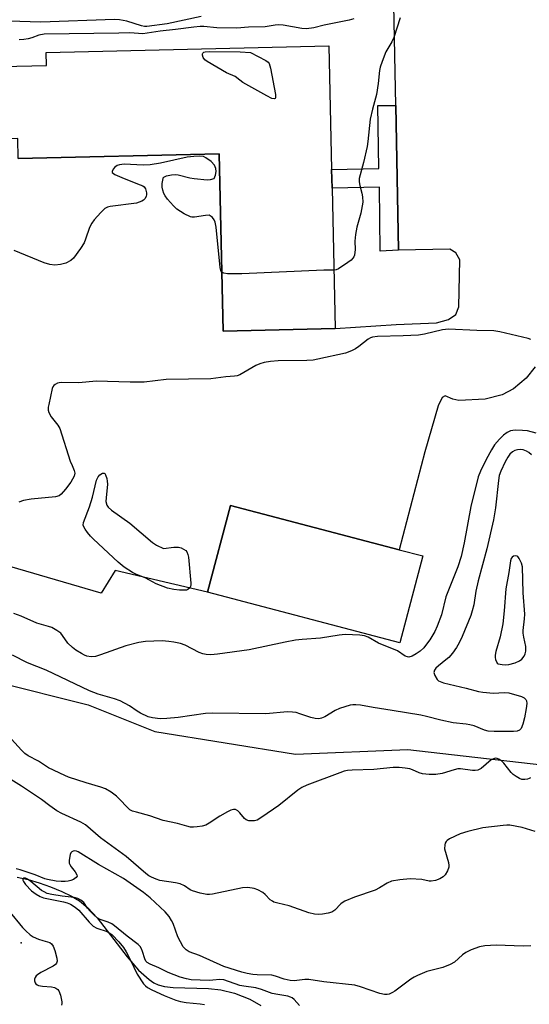
# Model space of a CAD drawing. Units: inches. Extents: x 1291764 to 1297764, y 529449 to 533450.
# Drawn here: x 1291921 to 1292075, y 530751 to 531048 of the extents above; entities that cross this region are included whole.
import ezdxf

# ---------------------------------------------------------------- set-up
doc = ezdxf.new("R2010")
doc.units = ezdxf.units.IN
doc.header["$MEASUREMENT"] = 0
for name, color, linetype in [('BLDG-Footprint', 5, 'Continuous'), ('ELEV-Spot Elevation', 7, 'Continuous'), ('HYDRO-Single Line Stream', 4, 'Continuous'), ('NTRL-Trees', 3, 'Continuous'), ('TRANS-Non Street Sidewalk', 7, 'Continuous'), ('TRANS-Parking Lot', 4, 'Continuous'), ('Undefined', 1, 'Continuous')]:
    doc.layers.add(name, color=color, linetype=linetype)

msp = doc.modelspace()

# ---------------------------------------------------------------- linework, layer by layer
at = {"layer": 'BLDG-Footprint'}
for points, elevation in [([(1292014.16, 531040.04), (1292015.02, 531002.73), (1292015.14, 530997.09), (1292016.12, 530954.74), (1291982.31, 530953.96), (1291981.09, 531007.44), (1291920.44, 531006.04), (1291920.3, 531012.06), (1291845.38, 531010.34), (1291846.06, 530980.66), (1291850.62, 530980.77), (1291850.72, 530976.77), (1291847.84, 530976.71), (1291847.96, 530971.31), (1291827.09, 530970.83), (1291826.75, 530985.82), (1291820.25, 530992.86), (1291819.68, 531017.51), (1291835.34, 531031.99), (1291928.93, 531034.14), (1291928.84, 531038.08)], 490.54), ([(1292042.53, 530886.05), (1292035.63, 530859.83), (1291977.59, 530875.12), (1291984.5, 530901.33), (1292035.44, 530887.92)], 487.38)]:
    msp.add_lwpolyline(points, close=True, dxfattribs=dict(at, elevation=elevation))
at = {"layer": 'ELEV-Spot Elevation'}
msp.add_point((1291921.36, 530769.28, 477.96), dxfattribs=at)
at = {"layer": 'HYDRO-Single Line Stream'}
msp.add_lwpolyline([(1291920.12, 530789.07), (1291923.4, 530788.34), (1291926.78, 530787.37), (1291930.14, 530786.2), (1291933.63, 530784.75), (1291936.48, 530783.35), (1291938.89, 530781.91), (1291941.4, 530779.86), (1291944.22, 530776.84), (1291953.36, 530765.03), (1291956.78, 530761.01), (1291959.91, 530758.15), (1291961.31, 530757.21), (1291962.71, 530756.54), (1291964.6, 530756.05), (1291967.18, 530755.73), (1291977.84, 530755.45), (1291981.57, 530755.09), (1291985.71, 530754.02), (1291990.29, 530752.24), (1291993.68, 530750.36)], dxfattribs=at)
at = {"layer": 'NTRL-Trees'}
msp.add_lwpolyline([(1291799, 530712.69), (1291819.13, 530764.81), (1291836.13, 530829.06), (1291842.12, 530841.06), (1291851.25, 530848.13), (1291877.25, 530852.12), (1291913.37, 530848.13), (1291941.5, 530841.06), (1291961.63, 530833.06), (1292004.1, 530826.16), (1292037.96, 530827.62), (1292105.74, 530819.84), (1292181.85, 530817.06), (1292225.74, 530802.62), (1292245.74, 530782.62), (1292259.75, 530772.63), (1292276.85, 530775.95), (1292314.62, 530782.06), (1292391.85, 530760.95), (1292479.62, 530722.06)], dxfattribs=at)
at = {"layer": 'TRANS-Non Street Sidewalk'}
msp.add_lwpolyline([(1292034.35, 531022.06), (1292035.19, 530978.41), (1292029.65, 530978.06), (1292029.49, 530997.4), (1292015.14, 530997.09), (1292015.02, 531002.73), (1292029.28, 531003.04), (1292028.97, 531022.07)], close=True, dxfattribs=at)
at = {"layer": 'TRANS-Parking Lot'}
for points in [[(1291920.44, 531006.04, 0), (1291981.09, 531007.44, 0), (1291982.31, 530953.96, 0), (1292016.12, 530954.74, 0), (1292034.46, 530955.92, 0), (1292046.62, 530956.47, 0), (1292050.28, 530957.48, 0), (1292052.54, 530958.92, 0), (1292053.39, 530961.24, 0), (1292053.71, 530975.5, 0), (1292052.51, 530977.54, 0), (1292050.64, 530978.64, 0), (1292035.19, 530978.41, 0), (1292034.35, 531022.06, 0), (1292032.51, 531118.32, 0)], [(1292076.4, 530943.19, 0), (1292073.76, 530939.68, 0), (1292069.92, 530936.49, 0), (1292066.52, 530934.73, 0), (1292061.32, 530933.41, 0), (1292053.4, 530932.96, 0), (1292051.6, 530933.39, 0), (1292049.32, 530934.4, 0), (1292048.38, 530933.9, 0), (1292047.14, 530931.37, 0), (1292043.12, 530917.53, 0), (1292035.44, 530887.92, 0), (1291984.5, 530901.33, 0), (1291977.59, 530875.12, 0), (1291949.71, 530881.67, 0), (1291945.47, 530874.82, 0), (1291881.3, 530893.52, 0)]]:
    msp.add_polyline3d(points, dxfattribs=at)
at = {"layer": 'Undefined'}
for points, elevation in [([(1291975.69, 531048.92), (1291965.42, 531046.74), (1291959.25, 531045.88), (1291958.5, 531045.94), (1291957.66, 531046.12), (1291953.19, 531047.46), (1291950.98, 531047.88), (1291949.52, 531048.03), (1291927.25, 531047.19), (1291917.72, 531047.46), (1291911.84, 531047.91), (1291908.24, 531048.02)], 494), ([(1292021.72, 531048.25), (1292020.32, 531047.83), (1292012.74, 531046.29), (1292009.61, 531045.51), (1292007.39, 531045.18), (1292005.98, 531045.27), (1292000.37, 531046.25), (1291999.02, 531046.4), (1291997.94, 531046.32), (1291994.95, 531045.79), (1291989.9, 531045.71), (1291986.4, 531045.41), (1291980.35, 531045.51), (1291976.49, 531045.86), (1291975.35, 531045.87), (1291973.39, 531045.71), (1291967.91, 531044.95), (1291963.25, 531044.46), (1291958.02, 531043.73), (1291954.15, 531044.03), (1291950.79, 531043.84), (1291928.26, 531043.56), (1291926.66, 531043.3), (1291924.52, 531042.47), (1291923.48, 531042.18), (1291922.08, 531041.93), (1291920.73, 531041.82)], 492), ([(1292035.71, 531048.5), (1292033.75, 531042.58), (1292033.16, 531041.31), (1292031.39, 531038.26), (1292030.25, 531035.29), (1292029.69, 531033.64), (1292029.43, 531032.58), (1292029.04, 531028.65), (1292028.56, 531025.41), (1292027.32, 531020.98), (1292026.61, 531017.91), (1292025.94, 531011.14), (1292025.72, 531009.69), (1292024.63, 531004.88), (1292023.32, 531000)], 490), ([(1291979.52, 531000), (1291979.96, 531001.04), (1291980.13, 531002.13), (1291980.02, 531003.05), (1291979.62, 531004.07), (1291978.66, 531005.09), (1291977.06, 531006.29), (1291976.31, 531006.64), (1291975.19, 531006.77), (1291973.43, 531006.68), (1291971.42, 531006.44), (1291963.35, 531004.65), (1291960.21, 531004.16), (1291958.19, 531004.06), (1291952.38, 531004.29), (1291951.01, 531004.17), (1291950.27, 531003.94), (1291949.6, 531003.43), (1291949.06, 531002.79), (1291948.75, 531002.16), (1291948.82, 531001.79), (1291949.14, 531001.48), (1291949.6, 531001.21), (1291952.44, 531000)], 490), ([(1291964.14, 531000), (1291964.19, 531000.18), (1291964.38, 531000.4), (1291965.15, 531000.77), (1291966.71, 531001.08), (1291967.85, 531001.19), (1291968.75, 531001.08), (1291972.2, 531000.25), (1291973.55, 531000)], 490), ([(1291952.44, 531000), (1291957.23, 530998.13), (1291958.01, 530997.77), (1291958.45, 530997.47), (1291958.87, 530996.88), (1291959.15, 530995.64), (1291959.14, 530995.13), (1291959.03, 530994.59), (1291958.66, 530993.88), (1291958.25, 530993.51), (1291957.76, 530993.21), (1291956.95, 530992.84), (1291956.1, 530992.58), (1291948.18, 530991.51), (1291947.34, 530991.33), (1291946.58, 530990.97), (1291945.32, 530989.76), (1291943.35, 530987.49), (1291942.62, 530986.54), (1291941.99, 530985.25), (1291940.75, 530981.68), (1291940.3, 530980.62), (1291939.2, 530978.86), (1291937.14, 530975.98), (1291936.28, 530975.23), (1291934.77, 530974.47), (1291933.16, 530974.06), (1291931.51, 530973.88), (1291929.93, 530974.04), (1291928.29, 530974.53), (1291919.21, 530978.27)], 490), ([(1291981.91, 530971.77), (1291981.6, 530972.21), (1291981.36, 530973.16), (1291980.15, 530985.34), (1291979.9, 530986.8), (1291979.56, 530987.56), (1291979.07, 530988.21), (1291978.69, 530988.58), (1291978.03, 530988.89), (1291976.97, 530988.88), (1291973.6, 530988.34), (1291972.87, 530988.36), (1291972.38, 530988.47), (1291970.56, 530989.36), (1291968.33, 530990.76), (1291967.27, 530991.79), (1291965.49, 530993.8), (1291964.78, 530994.75), (1291964.41, 530995.48), (1291964.04, 530996.5), (1291963.87, 530997.37), (1291963.91, 530998.51), (1291964.14, 531000)], 490), ([(1291973.55, 531000), (1291977.49, 530999.64), (1291978.44, 530999.75), (1291979.52, 531000)], 490), ([(1292023.32, 531000), (1292023.35, 530999.02), (1292023.48, 530997.92), (1292024.09, 530995.58), (1292024.29, 530994.49), (1292024.38, 530992.84), (1292023.81, 530989.49), (1292022.64, 530985.32), (1292022.2, 530983.08), (1292021.99, 530981.11), (1292022.13, 530978.54), (1292021.9, 530976.9), (1292021.72, 530976.4), (1292021.44, 530975.94), (1292020.86, 530975.36), (1292019.95, 530974.66), (1292017.1, 530972.71), (1292016.39, 530972.42), (1292015.71, 530972.34)], 490), ([(1292015.71, 530972.34), (1292012.61, 530972.34), (1291987.87, 530971.24), (1291983.54, 530971.22), (1291982.46, 530971.43), (1291981.91, 530971.77)], 490), ([(1292075.13, 530951.39), (1292074.34, 530951.71), (1292065.74, 530953.68), (1292064.01, 530954), (1292058.88, 530954.08), (1292050.33, 530954.51), (1292048.45, 530954.3), (1292042.99, 530953.04), (1292041.25, 530952.75), (1292036.62, 530952.48), (1292028.85, 530952.28), (1292027.39, 530952.12), (1292026.7, 530951.91), (1292026, 530951.52), (1292023.22, 530949.27), (1292022.26, 530948.59), (1292021, 530947.97), (1292019.15, 530947.28), (1292010.8, 530945.43), (1292009.46, 530945.2), (1292007.54, 530945.08), (1291998.9, 530944.92), (1291996.53, 530944.71), (1291994.64, 530944.45), (1291993.36, 530944.05), (1291992.09, 530943.5), (1291987.3, 530940.72), (1291986.51, 530940.44), (1291985.71, 530940.29), (1291983.04, 530940.08), (1291978.57, 530939.56), (1291965.11, 530939.34), (1291958.42, 530938.52), (1291954.2, 530938.53), (1291943.93, 530938.86), (1291938.73, 530938.36), (1291933.55, 530938.45), (1291932.76, 530938.35), (1291932.25, 530938.2), (1291931.56, 530937.86), (1291931.19, 530937.54), (1291930.91, 530937.1), (1291930.72, 530936.59), (1291929.63, 530931.77), (1291929.5, 530930.93), (1291929.49, 530930.1), (1291929.72, 530929.32), (1291930.38, 530928.08), (1291932.37, 530925.5), (1291932.95, 530924.49), (1291936.16, 530914.71), (1291936.67, 530913.33), (1291937.35, 530911.86), (1291937.54, 530911.09), (1291937.31, 530910.13), (1291936.31, 530908.32), (1291934.72, 530906.24), (1291933.41, 530904.73), (1291932.77, 530904.23), (1291931.7, 530903.91), (1291924.31, 530903.16), (1291921.98, 530902.81), (1291920.61, 530902.32)], 488), ([(1292075.36, 530916.6), (1292074.54, 530917.29), (1292073.86, 530917.71), (1292072.86, 530918.06), (1292072.09, 530918.18), (1292071.06, 530918.09), (1292070.32, 530917.88), (1292069.62, 530917.49), (1292068.82, 530916.74), (1292068.2, 530915.86), (1292067.43, 530914.44), (1292066.12, 530911.62), (1292065.62, 530910.31), (1292065.34, 530908.78), (1292064.45, 530900.6), (1292063.84, 530896.97), (1292061.86, 530888.19), (1292059.22, 530878.51), (1292058.57, 530875.46), (1292057.93, 530871.31), (1292057.47, 530869.45), (1292057.01, 530868.08), (1292054.38, 530861.73), (1292053.49, 530859.84), (1292052.72, 530858.45), (1292051.51, 530856.75), (1292050.35, 530855.39), (1292049.5, 530854.65), (1292047.22, 530852.91), (1292046.42, 530852.16), (1292046.02, 530851.56), (1292045.88, 530850.9), (1292046.18, 530849.92), (1292046.91, 530848.75), (1292047.29, 530848.39), (1292047.73, 530848.11), (1292048.81, 530847.72), (1292055.63, 530846.11), (1292059.33, 530845.14), (1292060.62, 530844.88), (1292063.89, 530844.67), (1292067.11, 530844.84), (1292068.44, 530844.75), (1292072.28, 530843.64), (1292073.15, 530843.2), (1292073.64, 530842.71), (1292073.83, 530842.27), (1292073.88, 530841.46), (1292073.72, 530840.01), (1292073.18, 530837.16), (1292072.72, 530835.22), (1292072.2, 530833.97), (1292071.71, 530833.47), (1292071.05, 530833.19), (1292069.93, 530833.08), (1292064.02, 530833.09), (1292062.3, 530833.2), (1292061.13, 530833.5), (1292058.05, 530834.72), (1292056.69, 530835.1), (1292055.58, 530835.28), (1292051.64, 530835.65), (1292047.92, 530836.43), (1292043.68, 530837.58), (1292041.93, 530837.95), (1292033.33, 530839.42), (1292027.52, 530840.29), (1292023.74, 530841.01), (1292022.29, 530841.15), (1292021.42, 530841.13), (1292020.64, 530840.99), (1292017.4, 530839.95), (1292016.11, 530839.38), (1292013, 530837.51), (1292011.95, 530837.1), (1292011.15, 530836.92), (1292010.07, 530836.97), (1292008.72, 530837.24), (1292005.43, 530838.43), (1292004.32, 530838.76), (1292003.16, 530838.91), (1292001.69, 530838.97), (1291995.18, 530838.43), (1291978.95, 530838.63), (1291976.99, 530838.44), (1291968.69, 530837.31), (1291965.29, 530836.98), (1291963.3, 530836.9), (1291960.98, 530837.13), (1291959.61, 530837.49), (1291957.31, 530838.58), (1291956.34, 530839.15), (1291954.06, 530840.76), (1291951.17, 530842.31), (1291949.53, 530842.91), (1291944.55, 530844.3), (1291941.91, 530845.36), (1291928.88, 530851.52), (1291923.22, 530853.8), (1291918.69, 530856.13)], 484), ([(1292075.04, 530819.1), (1292074.61, 530818.82), (1292074.09, 530818.65), (1292073.27, 530818.53), (1292072.44, 530818.59), (1292071.69, 530818.87), (1292070.74, 530819.44), (1292069.84, 530820.09), (1292069.21, 530820.66), (1292066.95, 530823.47), (1292066.33, 530824.11), (1292065.44, 530824.71), (1292064.96, 530824.9), (1292064.49, 530824.97), (1292063.83, 530824.83), (1292063.18, 530824.45), (1292060.09, 530821.9), (1292059.12, 530821.36), (1292058.32, 530821.24), (1292057.48, 530821.27), (1292053.89, 530821.74), (1292053.08, 530821.74), (1292051.95, 530821.5), (1292048.32, 530820.42), (1292046.49, 530820.06), (1292044.43, 530820.05), (1292042.39, 530820.25), (1292041.45, 530820.54), (1292039.42, 530821.45), (1292038.62, 530821.74), (1292037.16, 530822.02), (1292035.39, 530822.22), (1292033.62, 530822.16), (1292027.78, 530821.54), (1292021.23, 530821.37), (1292019.8, 530821.26), (1292018.82, 530821.06), (1292017.44, 530820.61), (1292007.57, 530816.86), (1292005.98, 530816.14), (1292004.78, 530815.31), (1291999.04, 530810.74), (1291994, 530807.17), (1291992.5, 530806.29), (1291991.69, 530806.09), (1291990.85, 530806.05), (1291990.02, 530806.12), (1291989.27, 530806.35), (1291988.67, 530806.83), (1291987.29, 530808.54), (1291986.71, 530809.13), (1291986.05, 530809.47), (1291985.35, 530809.55), (1291984.57, 530809.33), (1291983.55, 530808.81), (1291981.29, 530807.44), (1291978.09, 530805.33), (1291977.06, 530804.79), (1291975.93, 530804.47), (1291974.47, 530804.22), (1291973.3, 530804.12), (1291972.44, 530804.19), (1291971.32, 530804.44), (1291968.52, 530805.27), (1291964.22, 530806.2), (1291960.12, 530807.6), (1291956.08, 530808.65), (1291954.95, 530809.01), (1291954.15, 530809.43), (1291953.48, 530809.98), (1291950.92, 530812.76), (1291950.07, 530813.55), (1291948.44, 530814.69), (1291946.75, 530815.72), (1291945.41, 530816.26), (1291940.89, 530817.57), (1291935.56, 530819.31), (1291934.46, 530819.75), (1291929.54, 530822.08), (1291926.55, 530824.05), (1291923.45, 530825.74), (1291922.47, 530826.38), (1291921.39, 530827.39), (1291918.37, 530830.7)], 482), ([(1292076.47, 530802.88), (1292072.54, 530804.11), (1292068.76, 530804.73), (1292067.89, 530804.77), (1292066.73, 530804.7), (1292060.68, 530804), (1292056.11, 530802.81), (1292053.84, 530802.12), (1292050.62, 530800.64), (1292049.91, 530800.18), (1292049.53, 530799.81), (1292049.3, 530799.34), (1292049.16, 530798.8), (1292049.11, 530797.67), (1292050.29, 530793.48), (1292050.41, 530792.63), (1292050.36, 530792.08), (1292049.98, 530791.03), (1292049.27, 530789.79), (1292048.67, 530789.18), (1292047.71, 530788.57), (1292046.38, 530788.08), (1292045.03, 530787.83), (1292044.47, 530787.87), (1292042.22, 530788.36), (1292038.76, 530788.57), (1292035.62, 530788.26), (1292033.09, 530787.82), (1292031.78, 530787.27), (1292029.46, 530785.84), (1292028.12, 530785.17), (1292021.95, 530783.08), (1292018.97, 530781.81), (1292018.23, 530781.37), (1292017.8, 530781), (1292016, 530779.13), (1292015.06, 530778.53), (1292013.96, 530778.19), (1292012.23, 530777.88), (1292011.06, 530777.85), (1292009.88, 530777.93), (1292008.16, 530778.3), (1292002.22, 530780.39), (1291998.74, 530781.22), (1291997.61, 530781.56), (1291997.13, 530781.79), (1291996.51, 530782.21), (1291994.91, 530783.87), (1291994.24, 530784.41), (1291992.72, 530785.28), (1291991.66, 530785.67), (1291989.75, 530785.91), (1291988.09, 530785.86), (1291979.02, 530783.98), (1291978.16, 530783.86), (1291977.31, 530783.85), (1291975.31, 530784.25), (1291973.07, 530784.91), (1291972.33, 530785.27), (1291970.6, 530786.45), (1291969.31, 530787.02), (1291967.86, 530787.35), (1291963.16, 530788.09), (1291962.03, 530788.44), (1291960.67, 530789.05), (1291959.89, 530789.48), (1291958.96, 530790.14), (1291953.02, 530795.31), (1291945.3, 530800.94), (1291940.73, 530804.87), (1291939.28, 530805.71), (1291933.63, 530808.29), (1291932.09, 530809.12), (1291929.96, 530810.57), (1291927.41, 530812.51), (1291921.45, 530816.52), (1291917.41, 530819.08)], 480), ([(1292075.08, 530768.34), (1292072.86, 530768.29), (1292064.71, 530768.51), (1292061.29, 530768.31), (1292059.6, 530768.05), (1292057.12, 530767.12), (1292055.54, 530766.36), (1292054.52, 530765.59), (1292052.07, 530763.46), (1292050.83, 530762.66), (1292048.61, 530761.8), (1292043.79, 530760.56), (1292040.92, 530759.39), (1292039.92, 530758.89), (1292038.92, 530758.25), (1292034.13, 530754.69), (1292033.39, 530754.21), (1292032.33, 530753.75), (1292031.78, 530753.66), (1292030.93, 530753.65), (1292029.53, 530753.93), (1292023.68, 530755.97), (1292021.98, 530756.44), (1292012.62, 530757.46), (1292008.1, 530758.22), (1292006.94, 530758.2), (1292003.74, 530757.82), (1292002.54, 530757.87), (1292000.67, 530758.3), (1291998.03, 530759.19), (1291996.96, 530759.46), (1291992.59, 530759.56), (1291991.2, 530759.71), (1291989.54, 530760), (1291987.92, 530760.4), (1291982.47, 530762.09), (1291975.1, 530765.41), (1291972.07, 530766.58), (1291971.12, 530767.11), (1291970.22, 530768.03), (1291969.37, 530769.51), (1291968.65, 530771.08), (1291967.21, 530775.07), (1291966.73, 530776.04), (1291966, 530777.23), (1291964.76, 530778.65), (1291960.22, 530782.83), (1291958.25, 530784.43), (1291952.25, 530788.62), (1291944.68, 530792.88), (1291938.54, 530796.73), (1291938.02, 530796.93), (1291937.49, 530797), (1291936.99, 530796.95), (1291936.57, 530796.75), (1291936.3, 530796.37), (1291936.11, 530795.88), (1291935.82, 530794.18), (1291935.84, 530793.34), (1291935.99, 530792.86), (1291936.4, 530792.24), (1291937.63, 530790.72), (1291938.17, 530789.82), (1291938.22, 530789.41), (1291937.89, 530788.93), (1291937.07, 530788.39), (1291936.34, 530788.08), (1291935.47, 530787.88), (1291934.57, 530787.78), (1291933.38, 530787.78), (1291931.88, 530787.91), (1291929.32, 530788.34), (1291928.5, 530788.59), (1291925.54, 530789.78), (1291921.07, 530791.32), (1291919.82, 530791.6)], 478), ([(1292005.36, 530750.29), (1292003.73, 530752.12), (1292003.09, 530752.63), (1292002.59, 530752.89), (1292001.81, 530753.13), (1291998.75, 530753.61), (1291997.11, 530753.99), (1291993.8, 530755.15), (1291992.16, 530755.62), (1291988.53, 530756.12), (1291987.27, 530756.39), (1291982.49, 530758.07), (1291981.31, 530758.17), (1291979.19, 530757.93), (1291978.05, 530757.9), (1291972.6, 530758.06), (1291971.2, 530758.36), (1291969.27, 530758.91), (1291965.72, 530760.27), (1291962.87, 530761.71), (1291960.23, 530762.82), (1291959.34, 530763.34), (1291958.99, 530763.68), (1291958.61, 530764.4), (1291957.97, 530766.66), (1291957.67, 530767.46), (1291957.23, 530768.17), (1291956.66, 530768.79), (1291953.33, 530771.28), (1291949.53, 530774.35), (1291948.66, 530774.97), (1291947.53, 530775.53), (1291945.18, 530776.25), (1291944.23, 530776.79), (1291943.37, 530777.57), (1291942.14, 530778.84), (1291941.38, 530779.74), (1291940.19, 530781.42), (1291939.36, 530782.11), (1291938.39, 530782.59), (1291937.36, 530782.92), (1291933.73, 530783.3), (1291930.53, 530783.84), (1291929.12, 530784.19), (1291928.23, 530784.6), (1291927.5, 530785.09), (1291924.23, 530787.74), (1291923.27, 530788.43), (1291922.59, 530788.76), (1291922.23, 530788.81), (1291921.99, 530788.73), (1291921.87, 530788.48), (1291921.87, 530788.13), (1291921.99, 530787.73), (1291922.6, 530786.83), (1291924.47, 530784.95), (1291925.81, 530783.91), (1291927.01, 530783.25), (1291928.02, 530782.88), (1291934.14, 530781.63), (1291935.2, 530781.32), (1291936.21, 530780.89), (1291937.62, 530779.98), (1291938.72, 530779.08), (1291941.85, 530775.46), (1291943.06, 530774.31), (1291944.18, 530773.69), (1291947.27, 530772.62), (1291948.05, 530772.21), (1291948.75, 530771.69), (1291950.75, 530769.59), (1291952.24, 530767.81), (1291952.97, 530766.58), (1291954.29, 530764.03), (1291956.29, 530759.82), (1291958.22, 530756.88), (1291958.8, 530756.27), (1291959.47, 530755.75), (1291960.74, 530755.05), (1291964.46, 530753.35), (1291967.98, 530751.98), (1291969.4, 530751.56), (1291971.15, 530751.21), (1291975.33, 530750.84), (1291976.64, 530750.63)], 476), ([(1291917.62, 530778.91), (1291921.72, 530773.9), (1291922.73, 530772.86), (1291924.03, 530771.71), (1291924.98, 530771.1), (1291926.52, 530770.4), (1291927.84, 530769.92), (1291929.23, 530769.58), (1291929.96, 530769.3), (1291930.49, 530768.9), (1291930.94, 530768.24), (1291931.47, 530766.89), (1291932.12, 530764.58), (1291932.17, 530763.75), (1291931.97, 530763.1), (1291931.68, 530762.71), (1291931.01, 530762.21), (1291927.28, 530760.26), (1291926.27, 530759.63), (1291925.86, 530759.25), (1291925.56, 530758.78), (1291925.38, 530758.27), (1291925.34, 530757.76), (1291925.52, 530757.19), (1291925.78, 530756.86), (1291926.12, 530756.61), (1291926.58, 530756.41), (1291927.74, 530756.21), (1291930.48, 530755.98), (1291931.34, 530755.79), (1291931.79, 530755.59), (1291932.37, 530755.17), (1291932.68, 530754.77), (1291933.2, 530753.44), (1291933.62, 530751.45), (1291933.6, 530750.9), (1291933.45, 530750.4)], 478)]:
    msp.add_lwpolyline(points, dxfattribs=dict(at, elevation=elevation))
for points, elevation in [([(1291997.68, 531024.04), (1291997.01, 531024.18), (1291995.47, 531024.97), (1291988.25, 531029.03), (1291987.27, 531029.66), (1291985.86, 531030.8), (1291983.29, 531031.93), (1291977.43, 531035.37), (1291976.73, 531035.88), (1291976.22, 531036.51), (1291976, 531037.23), (1291976.03, 531037.68), (1291976.11, 531037.86), (1291976.41, 531038.11), (1291976.85, 531038.26), (1291978.26, 531038.36), (1291987.39, 531038.24), (1291990.48, 531038.01), (1291995.2, 531035.64), (1291995.86, 531035.14), (1291996.17, 531034.72), (1291996.59, 531033.36), (1291998.1, 531025.37), (1291998.1, 531024.38), (1291997.93, 531024.13)], 492), ([(1291964.32, 530888.32), (1291967.44, 530888.73), (1291968.83, 530888.71), (1291969.61, 530888.46), (1291970.34, 530888.1), (1291971, 530887.65), (1291971.33, 530887.28), (1291971.63, 530886.52), (1291971.77, 530885.66), (1291972.56, 530877.87), (1291972.54, 530877.31), (1291972.42, 530876.79), (1291972.18, 530876.4), (1291971.65, 530875.95), (1291971.18, 530875.77), (1291970.62, 530875.69), (1291969.14, 530875.71), (1291967.39, 530875.9), (1291965.5, 530876.32), (1291962.08, 530877.66), (1291958.77, 530879.48), (1291956.14, 530880.47), (1291954.88, 530881.1), (1291952.42, 530882.67), (1291950.59, 530884.21), (1291943.11, 530891.14), (1291942.27, 530892), (1291941.31, 530893.16), (1291940.61, 530894.12), (1291940.19, 530894.85), (1291940.04, 530895.36), (1291940.11, 530896.1), (1291941.96, 530900.83), (1291942.8, 530903.81), (1291944.1, 530908.89), (1291944.57, 530909.93), (1291945.08, 530910.54), (1291945.86, 530911), (1291946.39, 530911.03), (1291946.54, 530910.92), (1291946.79, 530910.54), (1291947.14, 530909.48), (1291947.31, 530908.6), (1291947.35, 530907.71), (1291946.95, 530903.59), (1291946.92, 530902.44), (1291947.14, 530901.42), (1291947.55, 530900.76), (1291948.62, 530899.84), (1291954.11, 530895.94), (1291960.91, 530890.09), (1291962.14, 530889.33)], 488), ([(1292070.6, 530886.11), (1292069.92, 530885.97), (1292069.52, 530885.73), (1292069.22, 530885.33), (1292068.95, 530884.55), (1292068.49, 530881.01), (1292067.54, 530876.11), (1292067.07, 530869.51), (1292066.65, 530865.54), (1292065.84, 530861.66), (1292064.56, 530857.2), (1292064.33, 530856.08), (1292064.34, 530855.44), (1292064.49, 530854.74), (1292065.01, 530853.72), (1292065.23, 530853.46), (1292066.5, 530853.25), (1292067.55, 530853.18), (1292068.47, 530853.29), (1292070.41, 530853.82), (1292071.71, 530854.37), (1292072.38, 530854.89), (1292073.11, 530855.75), (1292073.45, 530856.5), (1292073.62, 530857.32), (1292073.65, 530857.88), (1292073.57, 530858.73), (1292072.97, 530861.58), (1292072.81, 530862.71), (1292072.83, 530863.58), (1292073.21, 530867.02), (1292073.27, 530868.45), (1292072.85, 530874.96), (1292072.57, 530882.73), (1292072.32, 530883.84), (1292071.65, 530885.33), (1292071.2, 530885.9), (1292071.02, 530886.01)], 482)]:
    msp.add_lwpolyline(points, close=True, dxfattribs=dict(at, elevation=elevation))
msp.add_polyline3d([(1292076.72, 530923.15, 486), (1292074.11, 530923.81, 486), (1292072.63, 530923.94, 486), (1292070.55, 530924.01, 486), (1292069.67, 530923.96, 486), (1292068.95, 530923.82, 486), (1292067.94, 530923.35, 486), (1292066.88, 530922.48, 486), (1292065.68, 530921.3, 486), (1292064.19, 530919.56, 486), (1292063.27, 530918.13, 486), (1292061.61, 530915.15, 486), (1292059.93, 530911.66, 486), (1292059.25, 530909.98, 486), (1292057.02, 530901.01, 486), (1292055.04, 530890.02, 486), (1292054.13, 530885.9, 486), (1292053.08, 530882.72, 486), (1292049.52, 530873.7, 486), (1292048.13, 530868.31, 486), (1292046.91, 530864.82, 486), (1292046.15, 530863.26, 486), (1292044.66, 530860.74, 486), (1292043.68, 530859.37, 486), (1292042.79, 530858.3, 486), (1292041.72, 530857.32, 486), (1292040.56, 530856.46, 486), (1292039.33, 530855.81, 486), (1292038.34, 530855.54, 486), (1292037.87, 530855.56, 486), (1292037.16, 530855.8, 486), (1292034.91, 530857.36, 486), (1292029.12, 530859.71, 486), (1292026.01, 530861.5, 486), (1292024.96, 530861.97, 486), (1292023.53, 530862.18, 486), (1292019.11, 530862.31, 486), (1292017.3, 530862.17, 486), (1292011.61, 530861.23, 486), (1292006.12, 530860.86, 486), (1292004.15, 530860.62, 486), (1292001.04, 530860.06, 486), (1291990.16, 530857.69, 486), (1291980.56, 530856.37, 486), (1291978.54, 530856.18, 486), (1291977.18, 530856.26, 486), (1291976.11, 530856.5, 486), (1291975.03, 530856.95, 486), (1291970.8, 530859.11, 486), (1291969.39, 530859.57, 486), (1291967.37, 530860.07, 486), (1291965.9, 530860.27, 486), (1291963.83, 530860.39, 486), (1291958.85, 530860.22, 486), (1291956.86, 530859.9, 486), (1291952.95, 530858.95, 486), (1291945.3, 530856.19, 486), (1291943.72, 530855.7, 486), (1291942.43, 530855.56, 486), (1291941.16, 530855.75, 486), (1291940.44, 530856.06, 486), (1291939.51, 530856.59, 486), (1291937.86, 530857.58, 486), (1291936.77, 530858.38, 486), (1291935.39, 530859.68, 486), (1291933.8, 530862.06, 486), (1291933.27, 530862.71, 486), (1291932.12, 530863.57, 486), (1291930.59, 530864.41, 486), (1291929.58, 530864.77, 486), (1291926.04, 530865.78, 486), (1291921.3, 530867.87, 486), (1291919.13, 530868.72, 486)], dxfattribs=at)

doc.saveas('drawing.dxf')
